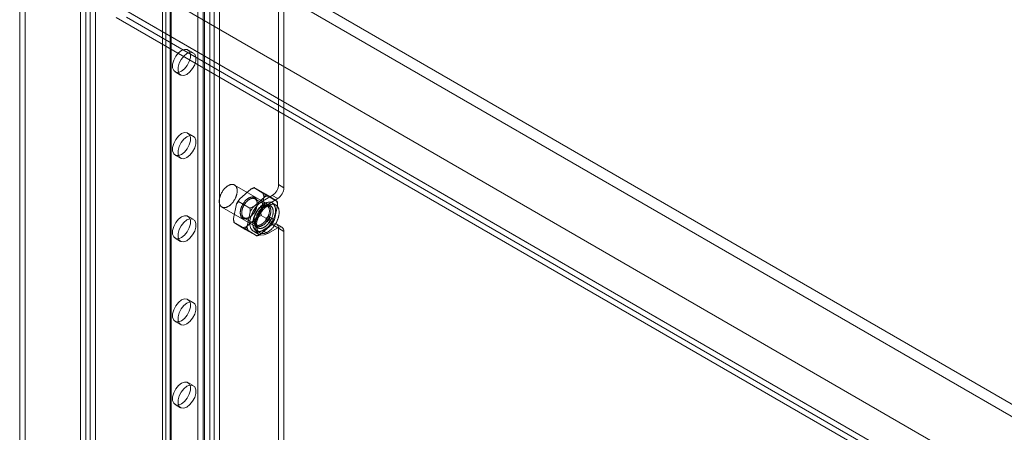
# Model space of a CAD drawing. Units: millimetres. Extents: x 63 to 4504, y 62 to 3032.
# Drawn here: x 3510 to 3704, y 1683 to 1764 of the extents above; entities that cross this region are included whole.
import ezdxf

# ---------------------------------------------------------------- set-up
doc = ezdxf.new("R2010")
doc.units = ezdxf.units.MM
doc.header["$LTSCALE"] = 2

msp = doc.modelspace()

# ---------------------------------------------------------------- linework, layer by layer
at = {"color": 7, "linetype": 'Continuous', "lineweight": 18}
for p, q in [((3511.372, 1932.7055), (3511.372, 1122.8125)), ((3510.3114, 1932.0932), (3510.3114, 1122.2002)), ((3522.2615, 1115.3016), (3522.2615, 1925.1946)), ((3523.3221, 1115.9139), (3523.3221, 1925.8069)), ((3524.1707, 1925.3747), (3524.1707, 1116.3461)), ((3525.2313, 1924.7624), (3525.2313, 1115.7338)), ((3539.0199, 1161.9873), (3539.0199, 1921.3703)), ((3538.4048, 1920.513), (3538.4048, 1161.1301)), ((3539.0199, 1160.2729), (3539.0199, 1919.6558)), ((3539.9048, 1920.513), (3539.9048, 1161.1301)), ((3540.0806, 1161.375), (3540.0806, 1920.758)), ((3540.0806, 1160.8852), (3540.0806, 1920.2681)), ((3546.6567, 1155.8643), (3546.6567, 1915.2472)), ((3547.7173, 1156.4766), (3547.7173, 1915.8595)), ((3548.5658, 1156.4766), (3548.5658, 1915.8595)), ((3549.6265, 1155.8643), (3549.6265, 1915.2472)), ((3545.3131, 1231.7601), (3545.3131, 1858.8635)), ((3546.3738, 1231.1478), (3546.3738, 1858.2512)), ((3561.2231, 1731.4834), (3561.2231, 1857.0266)), ((3562.2837, 1730.8711), (3562.2837, 1856.4143)), ((3550.5074, 1777.7834), (4073.625, 1475.7941)), ((3549.4467, 1775.9463), (4072.5643, 1473.957)), ((3536.3653, 1769.6194), (4059.4829, 1467.63)), ((3537.4259, 1769.0069), (4060.5435, 1467.0175)), ((3530.3842, 1766.1289), (4093.7483, 1440.9058)), ((3529.2942, 1764.3087), (4092.7169, 1439.0517)), ((3531.3448, 1764.3522), (4064.5033, 1456.5663)), ((3532.4055, 1764.9645), (4065.564, 1457.1786)), ((3544.4417, 1757.3283), (3543.3811, 1757.9406)), ((3540.8813, 1753.6104), (3541.9419, 1752.9981)), ((3544.4417, 1740.9975), (3543.3811, 1741.6098)), ((3540.8813, 1737.2796), (3541.9419, 1736.6673)), ((3559.6445, 1727.3207), (3552.5735, 1731.4027)), ((3562.2837, 1730.8711), (3561.2231, 1731.4834)), ((3555.7706, 1730.5972), (3553.5784, 1728.6966)), ((3558.7135, 1729.5742), (3556.4507, 1730.8805)), ((3558.1466, 1729.8294), (3556.5743, 1730.7965)), ((3558.0411, 1728.2176), (3559.9856, 1729.3401)), ((3560.9572, 1728.1942), (3558.6944, 1729.5004)), ((3560.8336, 1728.2782), (3559.2613, 1729.2453)), ((3559.9856, 1729.3401), (3561.0463, 1728.7278)), ((3552.978, 1727.6787), (3552.3582, 1724.811)), ((3555.5852, 1726.8622), (3553.3225, 1728.1684)), ((3558.4576, 1729.0461), (3556.2654, 1727.1455)), ((3558.9746, 1727.3033), (3556.5704, 1728.6912)), ((3557.0158, 1727.7068), (3557.0158, 1727.8701)), ((3557.7301, 1726.143), (3558.35, 1729.0107)), ((3558.0408, 1727.2784), (3557.8994, 1727.1967)), ((3558.0411, 1728.2176), (3559.1017, 1727.6052)), ((3559.1017, 1727.6052), (3561.0463, 1728.7278)), ((3560.6766, 1727.4754), (3559.9695, 1727.8836)), ((3560.4171, 1724.5918), (3561.037, 1727.4595)), ((3550.0737, 1727.0725), (3557.1447, 1722.9904)), ((3555.665, 1726.1275), (3555.0452, 1723.2598)), ((3560.0726, 1724.1021), (3557.8099, 1725.4083)), ((3544.4417, 1724.6667), (3543.3811, 1725.279)), ((3554.7007, 1722.7701), (3552.438, 1724.0763)), ((3552.5615, 1723.9923), (3554.1339, 1723.0252)), ((3554.4206, 1724.9672), (3556.8247, 1723.5793)), ((3554.9375, 1723.2244), (3557.1298, 1725.125)), ((3555.3543, 1724.9921), (3555.4957, 1725.0738)), ((3556.3794, 1724.5637), (3556.3794, 1724.4004)), ((3557.6245, 1721.6733), (3559.8168, 1723.5739)), ((3559.9856, 1723.6243), (3558.0411, 1722.5018)), ((3558.8518, 1724.3143), (3559.5589, 1723.9061)), ((3560.0588, 1724.7722), (3559.3517, 1725.1804)), ((3561.0463, 1723.012), (3559.9856, 1723.6243)), ((3561.9212, 1723.0987), (3560.8605, 1723.711)), ((3556.9444, 1721.39), (3554.6817, 1722.6963)), ((3555.2485, 1722.4411), (3556.8209, 1721.474)), ((3556.2912, 1722.3285), (3557.3519, 1721.7162)), ((3556.8198, 1722.4275), (3557.5269, 1722.0193)), ((3558.0411, 1722.5018), (3559.1017, 1721.8895)), ((3561.0463, 1723.012), (3559.1017, 1721.8895)), ((3561.2231, 1364.0401), (3561.2231, 1722.9097)), ((3561.2231, 1722.9097), (3562.2837, 1722.2974)), ((3562.2837, 1363.4277), (3562.2837, 1722.2974)), ((3540.8813, 1720.9488), (3541.9419, 1720.3364)), ((3544.4417, 1708.3359), (3543.3811, 1708.9482)), ((3540.8813, 1704.6179), (3541.9419, 1704.0056)), ((3544.4417, 1692.0051), (3543.3811, 1692.6174)), ((3540.8813, 1688.2871), (3541.9419, 1687.6748))]:
    msp.add_line(p, q, dxfattribs=at)
at = {"color": 7, "linetype": 'Continuous', "lineweight": 18, "flags": 128}
for points in [[(3542.1312, 1753.7342), (3541.5266, 1753.5082), (3540.9949, 1753.5558), (3540.6002, 1753.871), (3540.3903, 1754.416), (3540.3903, 1755.125), (3540.6002, 1755.9124), (3540.9949, 1756.6833), (3541.5266, 1757.3447), (3542.1312, 1757.8169), (3542.7358, 1758.0428), (3543.2675, 1757.9952), (3543.6621, 1757.68), (3543.8721, 1757.135), (3543.8721, 1756.426), (3543.6621, 1755.6386), (3543.2675, 1754.8677), (3542.7358, 1754.2063), (3542.1312, 1753.7342)], [(3543.1918, 1753.1219), (3542.5872, 1752.8959), (3542.0555, 1752.9435), (3541.6609, 1753.2587), (3541.4509, 1753.8037), (3541.4509, 1754.5127), (3541.6609, 1755.3001), (3542.0555, 1756.071), (3542.5872, 1756.7324), (3543.1918, 1757.2046), (3543.7964, 1757.4305), (3544.3281, 1757.3829), (3544.7228, 1757.0677), (3544.9327, 1756.5227), (3544.9327, 1755.8137), (3544.7228, 1755.0263), (3544.3281, 1754.2554), (3543.7964, 1753.594), (3543.1918, 1753.1219)], [(3542.1312, 1737.4033), (3541.5266, 1737.1774), (3540.9949, 1737.225), (3540.6002, 1737.5402), (3540.3903, 1738.0852), (3540.3903, 1738.7942), (3540.6002, 1739.5816), (3540.9949, 1740.3525), (3541.5266, 1741.0139), (3542.1312, 1741.486), (3542.7358, 1741.712), (3543.2675, 1741.6644), (3543.6621, 1741.3492), (3543.8721, 1740.8042), (3543.8721, 1740.0952), (3543.6621, 1739.3078), (3543.2675, 1738.5369), (3542.7358, 1737.8755), (3542.1312, 1737.4033)], [(3543.1918, 1736.791), (3542.5872, 1736.5651), (3542.0555, 1736.6126), (3541.6609, 1736.9279), (3541.4509, 1737.4729), (3541.4509, 1738.1819), (3541.6609, 1738.9693), (3542.0555, 1739.7402), (3542.5872, 1740.4016), (3543.1918, 1740.8737), (3543.7964, 1741.0997), (3544.3281, 1741.0521), (3544.7228, 1740.7369), (3544.9327, 1740.1919), (3544.9327, 1739.4829), (3544.7228, 1738.6955), (3544.3281, 1737.9246), (3543.7964, 1737.2632), (3543.1918, 1736.791)], [(3552.9986, 1729.5523), (3552.973, 1729.4554), (3552.9443, 1729.3582), (3552.9127, 1729.2607), (3552.8781, 1729.1631), (3552.8407, 1729.0657), (3552.8006, 1728.9687), (3552.7577, 1728.8721), (3552.7123, 1728.7761), (3552.6642, 1728.681), (3552.6138, 1728.587), (3552.561, 1728.4941), (3552.5059, 1728.4026), (3552.4487, 1728.3126), (3552.3894, 1728.2243), (3552.3281, 1728.1378), (3552.2651, 1728.0534), (3552.2003, 1727.9711), (3552.1339, 1727.8911), (3552.066, 1727.8136), (3551.9968, 1727.7387), (3551.9263, 1727.6665), (3551.8548, 1727.5972), (3551.7822, 1727.5309), (3551.7089, 1727.4678), (3551.6348, 1727.4078), (3551.5601, 1727.3512), (3551.4851, 1727.298), (3551.4097, 1727.2484), (3551.3342, 1727.2024), (3551.2586, 1727.1601), (3551.1832, 1727.1217), (3551.108, 1727.0871), (3551.0333, 1727.0564), (3550.959, 1727.0297), (3550.8854, 1727.007), (3550.8127, 1726.9884), (3550.7408, 1726.9739), (3550.67, 1726.9636), (3550.6004, 1726.9574), (3550.5322, 1726.9554), (3550.4654, 1726.9575), (3550.4001, 1726.9638), (3550.3365, 1726.9743), (3550.2748, 1726.9889), (3550.2149, 1727.0076), (3550.1571, 1727.0304), (3550.1014, 1727.0572), (3550.0479, 1727.0879), (3549.9968, 1727.1227), (3549.9481, 1727.1612), (3549.9019, 1727.2036), (3549.8583, 1727.2497), (3549.8174, 1727.2994), (3549.7792, 1727.3527), (3549.7439, 1727.4094), (3549.7114, 1727.4694), (3549.6819, 1727.5327), (3549.6554, 1727.5991), (3549.6319, 1727.6685), (3549.6115, 1727.7407), (3549.5943, 1727.8157), (3549.5802, 1727.8933), (3549.5693, 1727.9733), (3549.5616, 1728.0556), (3549.5571, 1728.1401), (3549.5558, 1728.2266), (3549.5578, 1728.315), (3549.563, 1728.405), (3549.5714, 1728.4966), (3549.583, 1728.5895), (3549.5978, 1728.6836), (3549.6157, 1728.7787), (3549.6368, 1728.8747), (3549.6609, 1728.9713), (3549.6881, 1729.0684), (3549.7183, 1729.1658), (3549.7514, 1729.2633), (3549.7873, 1729.3608), (3549.8261, 1729.4581), (3549.8676, 1729.5549), (3549.9118, 1729.6512), (3549.9586, 1729.7467), (3550.0078, 1729.8413), (3550.0594, 1729.9348), (3550.1134, 1730.027), (3550.1696, 1730.1178), (3550.2278, 1730.207), (3550.2881, 1730.2944), (3550.3503, 1730.3799), (3550.4142, 1730.4632), (3550.4798, 1730.5444), (3550.547, 1730.6231), (3550.6156, 1730.6994), (3550.6854, 1730.7729), (3550.7564, 1730.8437), (3550.8285, 1730.9115), (3550.9015, 1730.9762), (3550.9752, 1731.0378), (3551.0496, 1731.0961), (3551.1245, 1731.151), (3551.1997, 1731.2024), (3551.2752, 1731.2502), (3551.3507, 1731.2944), (3551.4262, 1731.3348), (3551.5015, 1731.3713), (3551.5765, 1731.404), (3551.651, 1731.4327), (3551.725, 1731.4574), (3551.7982, 1731.478), (3551.8705, 1731.4945), (3551.9418, 1731.507), (3552.012, 1731.5152), (3552.081, 1731.5193), (3552.1485, 1731.5193), (3552.2146, 1731.5151), (3552.279, 1731.5067), (3552.3417, 1731.4941), (3552.4025, 1731.4775), (3552.4614, 1731.4567), (3552.5181, 1731.432), (3552.5727, 1731.4031), (3552.625, 1731.3704), (3552.675, 1731.3337), (3552.7224, 1731.2932), (3552.7673, 1731.249), (3552.8096, 1731.2011), (3552.8491, 1731.1496), (3552.8859, 1731.0946), (3552.9198, 1731.0362), (3552.9508, 1730.9745), (3552.9788, 1730.9097), (3553.0039, 1730.8418), (3553.0258, 1730.771), (3553.0446, 1730.6973), (3553.0603, 1730.621), (3553.0728, 1730.5422), (3553.0821, 1730.461), (3553.0882, 1730.3776), (3553.0911, 1730.292), (3553.0907, 1730.2046), (3553.0871, 1730.1154), (3553.0803, 1730.0246), (3553.0703, 1729.9323), (3553.0571, 1729.8388), (3553.0408, 1729.7442), (3553.0212, 1729.6486), (3552.9986, 1729.5523)], [(3556.5101, 1726.1998), (3556.5581, 1726.2835), (3556.6041, 1726.3682), (3556.648, 1726.4539), (3556.6897, 1726.5403), (3556.7292, 1726.6274), (3556.7663, 1726.7149), (3556.8011, 1726.8028), (3556.8334, 1726.8909), (3556.8632, 1726.979), (3556.8905, 1727.0669), (3556.9152, 1727.1546), (3556.9373, 1727.2419), (3556.9566, 1727.3287), (3556.9733, 1727.4147), (3556.9873, 1727.4999), (3556.9985, 1727.5841), (3557.0069, 1727.6672), (3557.0125, 1727.7489), (3557.0154, 1727.8293), (3557.0154, 1727.9081), (3557.0127, 1727.9853), (3557.0071, 1728.0606), (3556.9988, 1728.134), (3556.9877, 1728.2053), (3556.9738, 1728.2745), (3556.9572, 1728.3413), (3556.9379, 1728.4057), (3556.9159, 1728.4676), (3556.8913, 1728.5269), (3556.8641, 1728.5835), (3556.8343, 1728.6372), (3556.8021, 1728.6881), (3556.7674, 1728.7359), (3556.7303, 1728.7806), (3556.691, 1728.8222), (3556.6493, 1728.8606), (3556.6055, 1728.8957), (3556.5595, 1728.9275), (3556.5116, 1728.9558), (3556.4617, 1728.9807), (3556.4099, 1729.0021), (3556.3563, 1729.02), (3556.301, 1729.0343), (3556.2442, 1729.045), (3556.1858, 1729.0522), (3556.126, 1729.0557), (3556.065, 1729.0556), (3556.0027, 1729.0519), (3555.9394, 1729.0446), (3555.875, 1729.0337), (3555.8098, 1729.0192), (3555.7438, 1729.0012), (3555.6772, 1728.9796), (3555.61, 1728.9546), (3555.5424, 1728.926), (3555.4744, 1728.8941), (3555.4063, 1728.8589), (3555.338, 1728.8204), (3555.2698, 1728.7786), (3555.2018, 1728.7337), (3555.134, 1728.6857), (3555.0665, 1728.6348), (3554.9996, 1728.5809), (3554.9332, 1728.5242), (3554.8676, 1728.4648), (3554.8028, 1728.4028), (3554.7389, 1728.3382), (3554.676, 1728.2713), (3554.6143, 1728.202), (3554.5538, 1728.1306), (3554.4947, 1728.0571), (3554.4371, 1727.9817), (3554.3809, 1727.9045), (3554.3265, 1727.8256), (3554.2737, 1727.7451), (3554.2228, 1727.6633), (3554.1738, 1727.5802), (3554.1267, 1727.4959), (3554.0818, 1727.4107), (3554.039, 1727.3246), (3553.9984, 1727.2379), (3553.9601, 1727.1506), (3553.9241, 1727.0628), (3553.8906, 1726.9748), (3553.8595, 1726.8868), (3553.8309, 1726.7987), (3553.8049, 1726.7108), (3553.7816, 1726.6233), (3553.7608, 1726.5363), (3553.7428, 1726.4499), (3553.7275, 1726.3642), (3553.7149, 1726.2795), (3553.7051, 1726.1959), (3553.698, 1726.1135), (3553.6938, 1726.0324), (3553.6924, 1725.9528), (3553.6937, 1725.8748), (3553.6979, 1725.7985), (3553.7048, 1725.7241), (3553.7146, 1725.6518), (3553.7271, 1725.5815), (3553.7423, 1725.5135), (3553.7603, 1725.4479), (3553.7809, 1725.3847), (3553.8042, 1725.3241), (3553.8301, 1725.2661), (3553.8586, 1725.211), (3553.8896, 1725.1587), (3553.9231, 1725.1093), (3553.959, 1725.063), (3553.9972, 1725.0198), (3554.0377, 1724.9798), (3554.0805, 1724.9431), (3554.1254, 1724.9097), (3554.1723, 1724.8796), (3554.2213, 1724.853), (3554.2721, 1724.8298), (3554.3248, 1724.8102), (3554.3793, 1724.7941), (3554.4353, 1724.7816), (3554.493, 1724.7726), (3554.552, 1724.7673), (3554.6125, 1724.7655), (3554.6741, 1724.7674), (3554.737, 1724.7729), (3554.8008, 1724.7821), (3554.8656, 1724.7948), (3554.9312, 1724.811), (3554.9976, 1724.8308), (3555.0645, 1724.8542), (3555.1319, 1724.8809), (3555.1997, 1724.9112), (3555.2678, 1724.9447), (3555.336, 1724.9816), (3555.4042, 1725.0218), (3555.4723, 1725.0651), (3555.5403, 1725.1116), (3555.6079, 1725.161), (3555.6751, 1725.2135), (3555.7418, 1725.2688), (3555.8078, 1725.3268), (3555.8731, 1725.3876), (3555.9374, 1725.4509), (3556.0008, 1725.5166), (3556.0631, 1725.5848), (3556.1242, 1725.6551), (3556.184, 1725.7276), (3556.2424, 1725.802), (3556.2993, 1725.8784), (3556.3546, 1725.9564), (3556.4083, 1726.0361), (3556.4601, 1726.1173), (3556.5101, 1726.1998)], [(3556.5531, 1726.1787), (3556.5052, 1726.0996), (3556.4553, 1726.0219), (3556.4037, 1725.9457), (3556.3504, 1725.8711), (3556.2955, 1725.7983), (3556.2392, 1725.7274), (3556.1815, 1725.6585), (3556.1225, 1725.5918), (3556.0623, 1725.5274), (3556.0011, 1725.4654), (3555.9389, 1725.406), (3555.876, 1725.3491), (3555.8123, 1725.295), (3555.748, 1725.2438), (3555.6833, 1725.1955), (3555.6182, 1725.1502), (3555.5529, 1725.108), (3555.4875, 1725.069), (3555.4221, 1725.0333), (3555.3568, 1725.0009), (3555.2918, 1724.9719), (3555.2272, 1724.9463), (3555.1631, 1724.9242), (3555.0995, 1724.9056), (3555.0368, 1724.8906), (3554.9748, 1724.8792), (3554.9139, 1724.8714), (3554.854, 1724.8672), (3554.7953, 1724.8667), (3554.7379, 1724.8698), (3554.6819, 1724.8765), (3554.6274, 1724.8868), (3554.5745, 1724.9008), (3554.5233, 1724.9183), (3554.4739, 1724.9393), (3554.4264, 1724.9639), (3554.3809, 1724.9919), (3554.3374, 1725.0233), (3554.2961, 1725.058), (3554.2571, 1725.096), (3554.2203, 1725.1372), (3554.1858, 1725.1816), (3554.1538, 1725.229), (3554.1243, 1725.2794), (3554.0973, 1725.3326), (3554.0729, 1725.3887), (3554.0512, 1725.4473), (3554.0321, 1725.5086), (3554.0157, 1725.5723), (3554.0021, 1725.6383), (3553.9912, 1725.7065), (3553.9832, 1725.7768), (3553.9779, 1725.8491), (3553.9754, 1725.9231), (3553.9758, 1725.9989), (3553.9789, 1726.0762), (3553.9849, 1726.1548), (3553.9936, 1726.2348), (3554.0052, 1726.3158), (3554.0195, 1726.3978), (3554.0365, 1726.4805), (3554.0563, 1726.564), (3554.0787, 1726.6479), (3554.1037, 1726.7321), (3554.1313, 1726.8165), (3554.1614, 1726.901), (3554.194, 1726.9853), (3554.2291, 1727.0693), (3554.2664, 1727.1529), (3554.306, 1727.2359), (3554.3479, 1727.3181), (3554.3918, 1727.3995), (3554.4378, 1727.4797), (3554.4858, 1727.5588), (3554.5356, 1727.6365), (3554.5873, 1727.7127), (3554.6405, 1727.7873), (3554.6954, 1727.8601), (3554.7518, 1727.931), (3554.8095, 1727.9999), (3554.8685, 1728.0666), (3554.9287, 1728.131), (3554.9899, 1728.193), (3555.052, 1728.2524), (3555.115, 1728.3093), (3555.1787, 1728.3633), (3555.243, 1728.4146), (3555.3077, 1728.4629), (3555.3728, 1728.5082), (3555.4381, 1728.5504), (3555.5035, 1728.5894), (3555.5689, 1728.6251), (3555.6341, 1728.6575), (3555.6992, 1728.6865), (3555.7638, 1728.7121), (3555.8279, 1728.7342), (3555.8914, 1728.7527), (3555.9542, 1728.7678), (3556.0161, 1728.7792), (3556.0771, 1728.787), (3556.137, 1728.7911), (3556.1957, 1728.7917), (3556.2531, 1728.7886), (3556.3091, 1728.7819), (3556.3636, 1728.7715), (3556.4165, 1728.7576), (3556.4677, 1728.7401), (3556.5171, 1728.7191), (3556.5646, 1728.6945), (3556.6101, 1728.6665), (3556.6535, 1728.6351), (3556.6948, 1728.6004), (3556.7339, 1728.5624), (3556.7707, 1728.5212), (3556.8051, 1728.4768), (3556.8371, 1728.4294), (3556.8667, 1728.379), (3556.8936, 1728.3258), (3556.918, 1728.2697), (3556.9398, 1728.211), (3556.9589, 1728.1498), (3556.9752, 1728.0861), (3556.9889, 1728.0201), (3556.9997, 1727.9519), (3557.0078, 1727.8816), (3557.0131, 1727.8093), (3557.0156, 1727.7353), (3557.0152, 1727.6595), (3557.0121, 1727.5822), (3557.0061, 1727.5036), (3556.9973, 1727.4236), (3556.9858, 1727.3426), (3556.9715, 1727.2606), (3556.9544, 1727.1779), (3556.9347, 1727.0944), (3556.9123, 1727.0105), (3556.8873, 1726.9263), (3556.8597, 1726.8418), (3556.8295, 1726.7574), (3556.7969, 1726.6731), (3556.7619, 1726.5891), (3556.7246, 1726.5055), (3556.6849, 1726.4225), (3556.6431, 1726.3403), (3556.5991, 1726.2589), (3556.5531, 1726.1787)], [(3558.0411, 1722.5018), (3557.3438, 1722.215), (3556.7031, 1722.183), (3556.1707, 1722.4084), (3555.7898, 1722.8728), (3555.5914, 1723.5388), (3555.5914, 1724.3522), (3555.7898, 1725.2473), (3556.1707, 1726.1514), (3556.7031, 1726.9915), (3557.3438, 1727.6993), (3558.0411, 1728.2176)], [(3560.5052, 1725.5521), (3560.4768, 1725.444), (3560.4454, 1725.3356), (3560.411, 1725.2268), (3560.3737, 1725.118), (3560.3337, 1725.0092), (3560.2908, 1724.9006), (3560.2452, 1724.7924), (3560.197, 1724.6847), (3560.1462, 1724.5777), (3560.0928, 1724.4716), (3560.0371, 1724.3663), (3559.979, 1724.2623), (3559.9186, 1724.1595), (3559.856, 1724.0581), (3559.7914, 1723.9583), (3559.7247, 1723.8602), (3559.6561, 1723.764), (3559.5858, 1723.6698), (3559.5137, 1723.5777), (3559.44, 1723.4878), (3559.3648, 1723.4004), (3559.2883, 1723.3154), (3559.2104, 1723.2331), (3559.1314, 1723.1536), (3559.0513, 1723.0769), (3558.9703, 1723.0032), (3558.8885, 1722.9326), (3558.806, 1722.8652), (3558.7228, 1722.801), (3558.6392, 1722.7402), (3558.5553, 1722.6829), (3558.4711, 1722.6291), (3558.3868, 1722.579), (3558.3025, 1722.5325), (3558.2184, 1722.4898), (3558.1345, 1722.4509), (3558.0509, 1722.4159), (3557.9679, 1722.3848), (3557.8855, 1722.3576), (3557.8038, 1722.3345), (3557.7229, 1722.3154), (3557.6431, 1722.3004), (3557.5643, 1722.2895), (3557.4866, 1722.2827), (3557.4103, 1722.28), (3557.3354, 1722.2814), (3557.262, 1722.287), (3557.1903, 1722.2966), (3557.1202, 1722.3104), (3557.052, 1722.3282), (3556.9857, 1722.35), (3556.9214, 1722.3759), (3556.8593, 1722.4058), (3556.7993, 1722.4396), (3556.7416, 1722.4773), (3556.6863, 1722.5189), (3556.6335, 1722.5642), (3556.5831, 1722.6132), (3556.5354, 1722.6659), (3556.4903, 1722.7221), (3556.4479, 1722.7818), (3556.4084, 1722.8449), (3556.3716, 1722.9114), (3556.3378, 1722.981), (3556.3069, 1723.0538), (3556.2791, 1723.1295), (3556.2542, 1723.2082), (3556.2324, 1723.2897), (3556.2137, 1723.3738), (3556.1982, 1723.4605), (3556.1857, 1723.5496), (3556.1765, 1723.641), (3556.1704, 1723.7346), (3556.1675, 1723.8302), (3556.1678, 1723.9278), (3556.1713, 1724.027), (3556.178, 1724.1279), (3556.1878, 1724.2303), (3556.2008, 1724.334), (3556.217, 1724.4389), (3556.2362, 1724.5448), (3556.2586, 1724.6515), (3556.284, 1724.759), (3556.3125, 1724.8671), (3556.3439, 1724.9756), (3556.3783, 1725.0843), (3556.4155, 1725.1931), (3556.4556, 1725.3019), (3556.4985, 1725.4105), (3556.544, 1725.5187), (3556.5923, 1725.6264), (3556.6431, 1725.7334), (3556.6964, 1725.8396), (3556.7522, 1725.9448), (3556.8103, 1726.0488), (3556.8707, 1726.1516), (3556.9332, 1726.253), (3556.9979, 1726.3528), (3557.0645, 1726.4509), (3557.1331, 1726.5471), (3557.2035, 1726.6413), (3557.2755, 1726.7334), (3557.3492, 1726.8233), (3557.4244, 1726.9107), (3557.501, 1726.9957), (3557.5788, 1727.078), (3557.6578, 1727.1575), (3557.7379, 1727.2342), (3557.8189, 1727.3079), (3557.9007, 1727.3785), (3557.9833, 1727.446), (3558.0664, 1727.5101), (3558.15, 1727.5709), (3558.234, 1727.6282), (3558.3182, 1727.682), (3558.4025, 1727.7322), (3558.4867, 1727.7786), (3558.5709, 1727.8214), (3558.6548, 1727.8602), (3558.7383, 1727.8953), (3558.8213, 1727.9264), (3558.9038, 1727.9535), (3558.9855, 1727.9766), (3559.0663, 1727.9957), (3559.1462, 1728.0107), (3559.225, 1728.0216), (3559.3026, 1728.0284), (3559.3789, 1728.0311), (3559.4538, 1728.0297), (3559.5272, 1728.0242), (3559.599, 1728.0145), (3559.669, 1728.0008), (3559.7372, 1727.9829), (3559.8035, 1727.9611), (3559.8678, 1727.9352), (3559.93, 1727.9053), (3559.9899, 1727.8715), (3560.0476, 1727.8338), (3560.1029, 1727.7923), (3560.1558, 1727.747), (3560.2061, 1727.6979), (3560.2539, 1727.6453), (3560.299, 1727.589), (3560.3413, 1727.5293), (3560.3809, 1727.4662), (3560.4176, 1727.3998), (3560.4514, 1727.3301), (3560.4823, 1727.2574), (3560.5102, 1727.1816), (3560.535, 1727.1029), (3560.5568, 1727.0214), (3560.5755, 1726.9373), (3560.5911, 1726.8506), (3560.6035, 1726.7615), (3560.6128, 1726.6701), (3560.6189, 1726.5765), (3560.6217, 1726.4809), (3560.6214, 1726.3834), (3560.618, 1726.2841), (3560.6113, 1726.1832), (3560.6014, 1726.0808), (3560.5884, 1725.9771), (3560.5723, 1725.8723), (3560.553, 1725.7664), (3560.5307, 1725.6596), (3560.5052, 1725.5521)], [(3559.1971, 1724.6486), (3559.1471, 1724.5661), (3559.0953, 1724.485), (3559.0416, 1724.4053), (3558.9863, 1724.3272), (3558.9294, 1724.2509), (3558.871, 1724.1764), (3558.8112, 1724.1039), (3558.7501, 1724.0336), (3558.6878, 1723.9655), (3558.6244, 1723.8997), (3558.5601, 1723.8364), (3558.4948, 1723.7757), (3558.4288, 1723.7176), (3558.3621, 1723.6623), (3558.2949, 1723.6099), (3558.2273, 1723.5604), (3558.1594, 1723.5139), (3558.0912, 1723.4706), (3558.023, 1723.4305), (3557.9548, 1723.3936), (3557.8867, 1723.36), (3557.8189, 1723.3298), (3557.7515, 1723.303), (3557.6846, 1723.2797), (3557.6182, 1723.2599), (3557.5526, 1723.2436), (3557.4878, 1723.2309), (3557.424, 1723.2218), (3557.3611, 1723.2163), (3557.2995, 1723.2144), (3557.239, 1723.2161), (3557.18, 1723.2214), (3557.1223, 1723.2304), (3557.0663, 1723.2429), (3557.0118, 1723.259), (3556.9592, 1723.2787), (3556.9083, 1723.3018), (3556.8593, 1723.3284), (3556.8124, 1723.3585), (3556.7675, 1723.3919), (3556.7247, 1723.4287), (3556.6842, 1723.4687), (3556.646, 1723.5118), (3556.6101, 1723.5582), (3556.5766, 1723.6075), (3556.5456, 1723.6598), (3556.5171, 1723.7149), (3556.4912, 1723.7729), (3556.4679, 1723.8335), (3556.4473, 1723.8967), (3556.4293, 1723.9623), (3556.4141, 1724.0303), (3556.4016, 1724.1006), (3556.3918, 1724.173), (3556.3849, 1724.2473), (3556.3807, 1724.3236), (3556.3794, 1724.4016), (3556.3808, 1724.4812), (3556.3851, 1724.5623), (3556.3921, 1724.6447), (3556.4019, 1724.7284), (3556.4145, 1724.8131), (3556.4298, 1724.8987), (3556.4478, 1724.9851), (3556.4686, 1725.0721), (3556.492, 1725.1597), (3556.5179, 1725.2475), (3556.5465, 1725.3356), (3556.5776, 1725.4237), (3556.6111, 1725.5116), (3556.6471, 1725.5994), (3556.6854, 1725.6867), (3556.726, 1725.7735), (3556.7688, 1725.8595), (3556.8138, 1725.9448), (3556.8608, 1726.029), (3556.9098, 1726.1121), (3556.9607, 1726.194), (3557.0135, 1726.2744), (3557.0679, 1726.3533), (3557.1241, 1726.4305), (3557.1817, 1726.5059), (3557.2408, 1726.5794), (3557.3013, 1726.6508), (3557.363, 1726.7201), (3557.4259, 1726.787), (3557.4898, 1726.8516), (3557.5546, 1726.9136), (3557.6202, 1726.973), (3557.6866, 1727.0297), (3557.7535, 1727.0836), (3557.821, 1727.1346), (3557.8888, 1727.1825), (3557.9568, 1727.2274), (3558.025, 1727.2692), (3558.0933, 1727.3077), (3558.1614, 1727.343), (3558.2294, 1727.3749), (3558.297, 1727.4034), (3558.3642, 1727.4284), (3558.4308, 1727.45), (3558.4968, 1727.468), (3558.562, 1727.4825), (3558.6264, 1727.4934), (3558.6897, 1727.5008), (3558.752, 1727.5045), (3558.8131, 1727.5045), (3558.8728, 1727.501), (3558.9312, 1727.4939), (3558.988, 1727.4831), (3559.0433, 1727.4688), (3559.0969, 1727.4509), (3559.1487, 1727.4295), (3559.1986, 1727.4046), (3559.2466, 1727.3763), (3559.2925, 1727.3445), (3559.3363, 1727.3094), (3559.378, 1727.2711), (3559.4174, 1727.2295), (3559.4544, 1727.1847), (3559.4891, 1727.1369), (3559.5214, 1727.0861), (3559.5511, 1727.0323), (3559.5783, 1726.9758), (3559.6029, 1726.9165), (3559.6249, 1726.8546), (3559.6442, 1726.7901), (3559.6608, 1726.7233), (3559.6747, 1726.6541), (3559.6858, 1726.5828), (3559.6941, 1726.5094), (3559.6997, 1726.4341), (3559.7024, 1726.357), (3559.7024, 1726.2781), (3559.6996, 1726.1978), (3559.6939, 1726.116), (3559.6855, 1726.0329), (3559.6743, 1725.9487), (3559.6603, 1725.8635), (3559.6436, 1725.7775), (3559.6243, 1725.6908), (3559.6022, 1725.6035), (3559.5775, 1725.5158), (3559.5502, 1725.4278), (3559.5204, 1725.3397), (3559.4881, 1725.2516), (3559.4533, 1725.1638), (3559.4162, 1725.0762), (3559.3767, 1724.9892), (3559.335, 1724.9027), (3559.2911, 1724.8171), (3559.2451, 1724.7323), (3559.1971, 1724.6486)], [(3558.9573, 1724.7908), (3559.0033, 1724.871), (3559.0473, 1724.9524), (3559.0891, 1725.0346), (3559.1287, 1725.1176), (3559.1661, 1725.2012), (3559.2011, 1725.2852), (3559.2337, 1725.3695), (3559.2638, 1725.454), (3559.2914, 1725.5384), (3559.3165, 1725.6226), (3559.3389, 1725.7065), (3559.3586, 1725.79), (3559.3756, 1725.8727), (3559.3899, 1725.9547), (3559.4015, 1726.0357), (3559.4103, 1726.1157), (3559.4162, 1726.1943), (3559.4194, 1726.2716), (3559.4197, 1726.3474), (3559.4173, 1726.4214), (3559.412, 1726.4937), (3559.4039, 1726.564), (3559.393, 1726.6322), (3559.3794, 1726.6982), (3559.363, 1726.7619), (3559.3439, 1726.8232), (3559.3222, 1726.8818), (3559.2978, 1726.9379), (3559.2708, 1726.9911), (3559.2413, 1727.0415), (3559.2093, 1727.0889), (3559.1749, 1727.1333), (3559.1381, 1727.1745), (3559.099, 1727.2125), (3559.0577, 1727.2473), (3559.0142, 1727.2786), (3558.9687, 1727.3066), (3558.9212, 1727.3312), (3558.8718, 1727.3522), (3558.8207, 1727.3697), (3558.7678, 1727.3837), (3558.7133, 1727.394), (3558.6573, 1727.4007), (3558.5999, 1727.4038), (3558.5412, 1727.4033), (3558.4813, 1727.3991), (3558.4203, 1727.3913), (3558.3584, 1727.3799), (3558.2956, 1727.3649), (3558.2321, 1727.3463), (3558.1679, 1727.3242), (3558.1033, 1727.2986), (3558.0383, 1727.2696), (3557.973, 1727.2372), (3557.9077, 1727.2015), (3557.8422, 1727.1625), (3557.7769, 1727.1203), (3557.7119, 1727.075), (3557.6471, 1727.0267), (3557.5829, 1726.9755), (3557.5192, 1726.9214), (3557.4562, 1726.8645), (3557.3941, 1726.8051), (3557.3328, 1726.7431), (3557.2727, 1726.6787), (3557.2137, 1726.612), (3557.1559, 1726.5431), (3557.0996, 1726.4722), (3557.0447, 1726.3994), (3556.9914, 1726.3248), (3556.9398, 1726.2486), (3556.89, 1726.1709), (3556.842, 1726.0918), (3556.796, 1726.0116), (3556.752, 1725.9302), (3556.7102, 1725.848), (3556.6706, 1725.765), (3556.6332, 1725.6814), (3556.5982, 1725.5974), (3556.5656, 1725.5131), (3556.5355, 1725.4287), (3556.5079, 1725.3442), (3556.4828, 1725.26), (3556.4604, 1725.1761), (3556.4407, 1725.0926), (3556.4237, 1725.0099), (3556.4093, 1724.9279), (3556.3978, 1724.8469), (3556.389, 1724.7669), (3556.3831, 1724.6883), (3556.3799, 1724.611), (3556.3796, 1724.5352), (3556.382, 1724.4612), (3556.3873, 1724.3889), (3556.3954, 1724.3186), (3556.4063, 1724.2504), (3556.4199, 1724.1844), (3556.4363, 1724.1207), (3556.4554, 1724.0595), (3556.4771, 1724.0008), (3556.5015, 1723.9447), (3556.5285, 1723.8915), (3556.558, 1723.8411), (3556.59, 1723.7937), (3556.6244, 1723.7493), (3556.6612, 1723.7081), (3556.7003, 1723.6701), (3556.7416, 1723.6354), (3556.7851, 1723.604), (3556.8306, 1723.576), (3556.8781, 1723.5514), (3556.9274, 1723.5304), (3556.9786, 1723.5129), (3557.0315, 1723.499), (3557.086, 1723.4886), (3557.142, 1723.4819), (3557.1994, 1723.4788), (3557.2581, 1723.4794), (3557.318, 1723.4835), (3557.379, 1723.4913), (3557.4409, 1723.5028), (3557.5037, 1723.5178), (3557.5672, 1723.5363), (3557.6314, 1723.5584), (3557.696, 1723.584), (3557.761, 1723.613), (3557.8262, 1723.6454), (3557.8916, 1723.6811), (3557.9571, 1723.7201), (3558.0224, 1723.7623), (3558.0874, 1723.8076), (3558.1522, 1723.8559), (3558.2164, 1723.9072), (3558.2801, 1723.9612), (3558.3431, 1724.0181), (3558.4052, 1724.0775), (3558.4665, 1724.1395), (3558.5266, 1724.2039), (3558.5856, 1724.2706), (3558.6434, 1724.3395), (3558.6997, 1724.4104), (3558.7546, 1724.4832), (3558.8079, 1724.5578), (3558.8595, 1724.634), (3558.9093, 1724.7117), (3558.9573, 1724.7908)], [(3560.0697, 1725.4703), (3560.044, 1725.3734), (3560.0154, 1725.2761), (3559.9837, 1725.1786), (3559.9492, 1725.0811), (3559.9118, 1724.9837), (3559.8716, 1724.8866), (3559.8288, 1724.79), (3559.7833, 1724.6941), (3559.7353, 1724.599), (3559.6849, 1724.5049), (3559.632, 1724.4121), (3559.577, 1724.3205), (3559.5197, 1724.2305), (3559.4604, 1724.1422), (3559.3992, 1724.0558), (3559.3361, 1723.9713), (3559.2713, 1723.8891), (3559.2049, 1723.8091), (3559.1371, 1723.7316), (3559.0678, 1723.6567), (3558.9974, 1723.5845), (3558.9258, 1723.5152), (3558.8533, 1723.4489), (3558.7799, 1723.3857), (3558.7059, 1723.3258), (3558.6312, 1723.2692), (3558.5561, 1723.216), (3558.4808, 1723.1664), (3558.4052, 1723.1204), (3558.3297, 1723.0781), (3558.2543, 1723.0396), (3558.1791, 1723.005), (3558.1043, 1722.9743), (3558.0301, 1722.9476), (3557.9565, 1722.925), (3557.8837, 1722.9064), (3557.8119, 1722.8919), (3557.7411, 1722.8816), (3557.6715, 1722.8754), (3557.6032, 1722.8733), (3557.5364, 1722.8755), (3557.4712, 1722.8818), (3557.4076, 1722.8922), (3557.3458, 1722.9068), (3557.286, 1722.9255), (3557.2282, 1722.9483), (3557.1725, 1722.9751), (3557.119, 1723.0059), (3557.0679, 1723.0406), (3557.0192, 1723.0792), (3556.973, 1723.1216), (3556.9294, 1723.1677), (3556.8885, 1723.2174), (3556.8503, 1723.2706), (3556.8149, 1723.3273), (3556.7825, 1723.3874), (3556.753, 1723.4507), (3556.7264, 1723.517), (3556.703, 1723.5864), (3556.6826, 1723.6587), (3556.6653, 1723.7336), (3556.6512, 1723.8112), (3556.6403, 1723.8913), (3556.6326, 1723.9736), (3556.6281, 1724.0581), (3556.6269, 1724.1446), (3556.6288, 1724.233), (3556.634, 1724.323), (3556.6424, 1724.4146), (3556.6541, 1724.5075), (3556.6688, 1724.6016), (3556.6868, 1724.6967), (3556.7078, 1724.7926), (3556.732, 1724.8892), (3556.7592, 1724.9863), (3556.7893, 1725.0837), (3556.8224, 1725.1813), (3556.8584, 1725.2788), (3556.8972, 1725.376), (3556.9387, 1725.4729), (3556.9829, 1725.5692), (3557.0296, 1725.6647), (3557.0789, 1725.7593), (3557.1305, 1725.8528), (3557.1845, 1725.945), (3557.2406, 1726.0358), (3557.2989, 1726.1249), (3557.3592, 1726.2123), (3557.4214, 1726.2978), (3557.4853, 1726.3812), (3557.5509, 1726.4623), (3557.6181, 1726.5411), (3557.6866, 1726.6173), (3557.7565, 1726.6909), (3557.8275, 1726.7616), (3557.8996, 1726.8294), (3557.9725, 1726.8942), (3558.0463, 1726.9558), (3558.1207, 1727.0141), (3558.1955, 1727.069), (3558.2708, 1727.1204), (3558.3462, 1727.1682), (3558.4218, 1727.2123), (3558.4973, 1727.2527), (3558.5726, 1727.2893), (3558.6476, 1727.3219), (3558.7221, 1727.3506), (3558.796, 1727.3753), (3558.8692, 1727.396), (3558.9416, 1727.4125), (3559.0129, 1727.4249), (3559.0831, 1727.4332), (3559.152, 1727.4373), (3559.2196, 1727.4372), (3559.2857, 1727.433), (3559.3501, 1727.4246), (3559.4128, 1727.4121), (3559.4736, 1727.3954), (3559.5324, 1727.3747), (3559.5892, 1727.3499), (3559.6438, 1727.3211), (3559.6961, 1727.2883), (3559.746, 1727.2517), (3559.7935, 1727.2112), (3559.8384, 1727.167), (3559.8807, 1727.119), (3559.9202, 1727.0675), (3559.957, 1727.0126), (3559.9909, 1726.9542), (3560.0219, 1726.8925), (3560.0499, 1726.8277), (3560.0749, 1726.7598), (3560.0969, 1726.6889), (3560.1157, 1726.6153), (3560.1314, 1726.539), (3560.1439, 1726.4602), (3560.1532, 1726.379), (3560.1593, 1726.2955), (3560.1621, 1726.21), (3560.1618, 1726.1226), (3560.1582, 1726.0333), (3560.1514, 1725.9425), (3560.1414, 1725.8503), (3560.1282, 1725.7567), (3560.1118, 1725.6621), (3560.0923, 1725.5666), (3560.0697, 1725.4703)], [(3559.1017, 1721.8895), (3558.4045, 1721.6027), (3557.7637, 1721.5707), (3557.2313, 1721.7961), (3556.8505, 1722.2605), (3556.652, 1722.9265), (3556.652, 1723.7399), (3556.8505, 1724.635), (3557.2313, 1725.5391), (3557.7637, 1726.3791), (3558.4045, 1727.087), (3559.1017, 1727.6052)], [(3561.2123, 1725.1439), (3561.1839, 1725.0358), (3561.1525, 1724.9274), (3561.1181, 1724.8186), (3561.0808, 1724.7098), (3561.0408, 1724.601), (3560.9979, 1724.4924), (3560.9523, 1724.3842), (3560.9041, 1724.2765), (3560.8533, 1724.1695), (3560.7999, 1724.0633), (3560.7442, 1723.9581), (3560.6861, 1723.8541), (3560.6257, 1723.7513), (3560.5631, 1723.6499), (3560.4985, 1723.5501), (3560.4318, 1723.452), (3560.3632, 1723.3558), (3560.2929, 1723.2616), (3560.2208, 1723.1695), (3560.1471, 1723.0796), (3560.0719, 1722.9922), (3559.9954, 1722.9072), (3559.9175, 1722.8249), (3559.8385, 1722.7454), (3559.7585, 1722.6687), (3559.6774, 1722.595), (3559.5956, 1722.5244), (3559.5131, 1722.4569), (3559.4299, 1722.3928), (3559.3463, 1722.332), (3559.2624, 1722.2747), (3559.1782, 1722.2209), (3559.0939, 1722.1707), (3559.0096, 1722.1243), (3558.9255, 1722.0816), (3558.8416, 1722.0427), (3558.758, 1722.0077), (3558.675, 1721.9766), (3558.5926, 1721.9494), (3558.5109, 1721.9263), (3558.4301, 1721.9072), (3558.3502, 1721.8922), (3558.2714, 1721.8813), (3558.1937, 1721.8745), (3558.1174, 1721.8718), (3558.0425, 1721.8732), (3557.9691, 1721.8788), (3557.8974, 1721.8884), (3557.8273, 1721.9022), (3557.7591, 1721.92), (3557.6928, 1721.9418), (3557.6285, 1721.9677), (3557.5664, 1721.9976), (3557.5064, 1722.0314), (3557.4487, 1722.0691), (3557.3934, 1722.1106), (3557.3406, 1722.156), (3557.2902, 1722.205), (3557.2425, 1722.2577), (3557.1974, 1722.3139), (3557.155, 1722.3736), (3557.1155, 1722.4367), (3557.0788, 1722.5032), (3557.0449, 1722.5728), (3557.0141, 1722.6456), (3556.9862, 1722.7213), (3556.9613, 1722.8), (3556.9395, 1722.8815), (3556.9208, 1722.9656), (3556.9053, 1723.0523), (3556.8928, 1723.1414), (3556.8836, 1723.2328), (3556.8775, 1723.3264), (3556.8746, 1723.422), (3556.8749, 1723.5196), (3556.8784, 1723.6188), (3556.8851, 1723.7197), (3556.8949, 1723.8221), (3556.9079, 1723.9258), (3556.9241, 1724.0307), (3556.9433, 1724.1366), (3556.9657, 1724.2433), (3556.9911, 1724.3508), (3557.0196, 1724.4589), (3557.051, 1724.5674), (3557.0854, 1724.6761), (3557.1226, 1724.7849), (3557.1627, 1724.8937), (3557.2056, 1725.0023), (3557.2512, 1725.1105), (3557.2994, 1725.2182), (3557.3502, 1725.3252), (3557.4035, 1725.4314), (3557.4593, 1725.5366), (3557.5174, 1725.6406), (3557.5778, 1725.7434), (3557.6403, 1725.8448), (3557.705, 1725.9446), (3557.7716, 1726.0427), (3557.8402, 1726.1389), (3557.9106, 1726.2331), (3557.9827, 1726.3252), (3558.0563, 1726.4151), (3558.1315, 1726.5025), (3558.2081, 1726.5875), (3558.2859, 1726.6698), (3558.3649, 1726.7493), (3558.445, 1726.826), (3558.526, 1726.8997), (3558.6079, 1726.9703), (3558.6904, 1727.0378), (3558.7735, 1727.1019), (3558.8571, 1727.1627), (3558.9411, 1727.22), (3559.0253, 1727.2738), (3559.1096, 1727.324), (3559.1938, 1727.3704), (3559.278, 1727.4131), (3559.3619, 1727.452), (3559.4454, 1727.4871), (3559.5284, 1727.5182), (3559.6109, 1727.5453), (3559.6926, 1727.5684), (3559.7734, 1727.5875), (3559.8533, 1727.6025), (3559.9321, 1727.6134), (3560.0097, 1727.6202), (3560.086, 1727.6229), (3560.1609, 1727.6215), (3560.2343, 1727.616), (3560.3061, 1727.6063), (3560.3761, 1727.5926), (3560.4443, 1727.5747), (3560.5106, 1727.5529), (3560.5749, 1727.527), (3560.6371, 1727.4971), (3560.697, 1727.4633), (3560.7547, 1727.4256), (3560.81, 1727.3841), (3560.8629, 1727.3388), (3560.9132, 1727.2897), (3560.961, 1727.2371), (3561.0061, 1727.1808), (3561.0484, 1727.1211), (3561.088, 1727.058), (3561.1247, 1726.9916), (3561.1585, 1726.9219), (3561.1894, 1726.8491), (3561.2173, 1726.7734), (3561.2421, 1726.6947), (3561.2639, 1726.6132), (3561.2826, 1726.5291), (3561.2982, 1726.4424), (3561.3106, 1726.3533), (3561.3199, 1726.2619), (3561.326, 1726.1683), (3561.3289, 1726.0727), (3561.3286, 1725.9752), (3561.3251, 1725.8759), (3561.3184, 1725.775), (3561.3086, 1725.6726), (3561.2955, 1725.5689), (3561.2794, 1725.4641), (3561.2601, 1725.3582), (3561.2378, 1725.2514), (3561.2123, 1725.1439)], [(3542.1312, 1721.0725), (3541.5266, 1720.8466), (3540.9949, 1720.8941), (3540.6002, 1721.2094), (3540.3903, 1721.7544), (3540.3903, 1722.4633), (3540.6002, 1723.2508), (3540.9949, 1724.0217), (3541.5266, 1724.6831), (3542.1312, 1725.1552), (3542.7358, 1725.3812), (3543.2675, 1725.3336), (3543.6621, 1725.0183), (3543.8721, 1724.4734), (3543.8721, 1723.7644), (3543.6621, 1722.977), (3543.2675, 1722.2061), (3542.7358, 1721.5447), (3542.1312, 1721.0725)], [(3543.1918, 1720.4602), (3542.5872, 1720.2343), (3542.0555, 1720.2818), (3541.6609, 1720.5971), (3541.4509, 1721.1421), (3541.4509, 1721.851), (3541.6609, 1722.6385), (3542.0555, 1723.4094), (3542.5872, 1724.0708), (3543.1918, 1724.5429), (3543.7964, 1724.7688), (3544.3281, 1724.7213), (3544.7228, 1724.406), (3544.9327, 1723.8611), (3544.9327, 1723.1521), (3544.7228, 1722.3647), (3544.3281, 1721.5938), (3543.7964, 1720.9324), (3543.1918, 1720.4602)], [(3559.4367, 1724.8103), (3559.446, 1724.853), (3559.4521, 1724.8947), (3559.455, 1724.9351), (3559.4547, 1724.9738), (3559.4513, 1725.0105), (3559.4446, 1725.0447), (3559.4349, 1725.0763), (3559.4222, 1725.1049), (3559.4065, 1725.1302), (3559.3881, 1725.1521), (3559.3671, 1725.1703), (3559.3437, 1725.1847), (3559.3181, 1725.1952), (3559.2905, 1725.2015), (3559.2612, 1725.2038), (3559.2305, 1725.2019), (3559.1986, 1725.1959), (3559.1659, 1725.1859), (3559.1325, 1725.1719), (3559.0989, 1725.154), (3559.0653, 1725.1324), (3559.0321, 1725.1074), (3558.9994, 1725.0791), (3558.9677, 1725.0478), (3558.9372, 1725.0138), (3558.9082, 1724.9773), (3558.881, 1724.9388), (3558.8557, 1724.8986), (3558.8327, 1724.8569), (3558.8121, 1724.8143), (3558.7941, 1724.7711), (3558.779, 1724.7277), (3558.7667, 1724.6844), (3558.7575, 1724.6417), (3558.7514, 1724.6), (3558.7485, 1724.5596), (3558.7487, 1724.5209), (3558.7522, 1724.4843), (3558.7588, 1724.45), (3558.7686, 1724.4184), (3558.7813, 1724.3898), (3558.797, 1724.3645), (3558.8154, 1724.3426), (3558.8364, 1724.3244), (3558.8598, 1724.31), (3558.8854, 1724.2996), (3558.913, 1724.2932), (3558.9422, 1724.2909), (3558.9729, 1724.2928), (3559.0048, 1724.2988), (3559.0376, 1724.3088), (3559.0709, 1724.3229), (3559.1045, 1724.3407), (3559.1381, 1724.3623), (3559.1714, 1724.3873), (3559.204, 1724.4156), (3559.2357, 1724.4469), (3559.2662, 1724.4809), (3559.2952, 1724.5174), (3559.3225, 1724.5559), (3559.3477, 1724.5961), (3559.3708, 1724.6378), (3559.3913, 1724.6804), (3559.4093, 1724.7236), (3559.4245, 1724.767), (3559.4367, 1724.8103)], [(3559.4738, 1724.2762), (3559.4646, 1724.2335), (3559.4585, 1724.1918), (3559.4556, 1724.1514), (3559.4558, 1724.1127), (3559.4593, 1724.0761), (3559.4659, 1724.0418), (3559.4757, 1724.0102), (3559.4884, 1723.9816), (3559.5041, 1723.9563), (3559.5225, 1723.9344), (3559.5435, 1723.9162), (3559.5669, 1723.9018), (3559.5925, 1723.8913), (3559.6201, 1723.885), (3559.6493, 1723.8827), (3559.68, 1723.8846), (3559.7119, 1723.8906), (3559.7447, 1723.9006), (3559.778, 1723.9147), (3559.8116, 1723.9325), (3559.8452, 1723.9541), (3559.8785, 1723.9791), (3559.9111, 1724.0074), (3559.9428, 1724.0387), (3559.9733, 1724.0727), (3560.0023, 1724.1092), (3560.0296, 1724.1477), (3560.0548, 1724.1879), (3560.0779, 1724.2296), (3560.0985, 1724.2722), (3560.1164, 1724.3154), (3560.1316, 1724.3588), (3560.1439, 1724.4021), (3560.1531, 1724.4448), (3560.1592, 1724.4865), (3560.1621, 1724.5269), (3560.1618, 1724.5656), (3560.1584, 1724.6023), (3560.1518, 1724.6365), (3560.142, 1724.6681), (3560.1293, 1724.6967), (3560.1136, 1724.722), (3560.0952, 1724.7439), (3560.0742, 1724.7621), (3560.0508, 1724.7765), (3560.0252, 1724.787), (3559.9976, 1724.7933), (3559.9683, 1724.7956), (3559.9376, 1724.7937), (3559.9057, 1724.7877), (3559.873, 1724.7777), (3559.8396, 1724.7637), (3559.806, 1724.7458), (3559.7724, 1724.7242), (3559.7392, 1724.6992), (3559.7065, 1724.6709), (3559.6748, 1724.6396), (3559.6443, 1724.6056), (3559.6153, 1724.5691), (3559.5881, 1724.5306), (3559.5628, 1724.4904), (3559.5398, 1724.4487), (3559.5192, 1724.4061), (3559.5013, 1724.3629), (3559.4861, 1724.3195), (3559.4738, 1724.2762)], [(3542.1312, 1704.7417), (3541.5266, 1704.5158), (3540.9949, 1704.5633), (3540.6002, 1704.8786), (3540.3903, 1705.4236), (3540.3903, 1706.1325), (3540.6002, 1706.9199), (3540.9949, 1707.6909), (3541.5266, 1708.3523), (3542.1312, 1708.8244), (3542.7358, 1709.0503), (3543.2675, 1709.0028), (3543.6621, 1708.6875), (3543.8721, 1708.1425), (3543.8721, 1707.4336), (3543.6621, 1706.6462), (3543.2675, 1705.8753), (3542.7358, 1705.2139), (3542.1312, 1704.7417)], [(3543.1918, 1704.1294), (3542.5872, 1703.9035), (3542.0555, 1703.951), (3541.6609, 1704.2663), (3541.4509, 1704.8113), (3541.4509, 1705.5202), (3541.6609, 1706.3076), (3542.0555, 1707.0786), (3542.5872, 1707.74), (3543.1918, 1708.2121), (3543.7964, 1708.438), (3544.3281, 1708.3905), (3544.7228, 1708.0752), (3544.9327, 1707.5302), (3544.9327, 1706.8213), (3544.7228, 1706.0339), (3544.3281, 1705.263), (3543.7964, 1704.6015), (3543.1918, 1704.1294)], [(3542.1312, 1688.4109), (3541.5266, 1688.185), (3540.9949, 1688.2325), (3540.6002, 1688.5478), (3540.3903, 1689.0928), (3540.3903, 1689.8017), (3540.6002, 1690.5891), (3540.9949, 1691.36), (3541.5266, 1692.0215), (3542.1312, 1692.4936), (3542.7358, 1692.7195), (3543.2675, 1692.672), (3543.6621, 1692.3567), (3543.8721, 1691.8117), (3543.8721, 1691.1028), (3543.6621, 1690.3154), (3543.2675, 1689.5444), (3542.7358, 1688.883), (3542.1312, 1688.4109)], [(3543.1918, 1687.7986), (3542.5872, 1687.5727), (3542.0555, 1687.6202), (3541.6609, 1687.9355), (3541.4509, 1688.4805), (3541.4509, 1689.1894), (3541.6609, 1689.9768), (3542.0555, 1690.7477), (3542.5872, 1691.4091), (3543.1918, 1691.8813), (3543.7964, 1692.1072), (3544.3281, 1692.0597), (3544.7228, 1691.7444), (3544.9327, 1691.1994), (3544.9327, 1690.4905), (3544.7228, 1689.7031), (3544.3281, 1688.9321), (3543.7964, 1688.2707), (3543.1918, 1687.7986)]]:
    msp.add_lwpolyline(points, dxfattribs=at)
at = {"color": 7, "linetype": 'Continuous', "lineweight": 18}
for centre, radius, start, end in [((3558.5364, 1731.6057), 2.6894, 302.605478, 357.394522), ((3556.7738, 1728.2716), 2.5327, 94.518029, 113.333435), ((3555.6678, 1728.7791), 2.6922, 4.935394, 22.961894), ((3559.4608, 1726.7205), 2.5327, 94.518029, 113.333435), ((3559.5971, 1730.9934), 2.6894, 302.605478, 357.394522), ((3559.5878, 1724.4666), 7.3489, 144.858139, 154.081679), ((3558.3548, 1727.2279), 2.6922, 4.935394, 22.961894), ((3562.2748, 1722.9154), 7.3489, 144.858139, 154.081679), ((3551.1203, 1729.3551), 7.3489, 324.858139, 334.081679), ((3555.0404, 1725.0426), 2.6922, 184.935394, 202.961894), ((3553.8073, 1727.8039), 7.3489, 324.858139, 334.081679), ((3560.4687, 1723.0321), 0.7642, 350.785963, 129.203285), ((3553.9343, 1725.55), 2.5327, 274.518029, 293.333435), ((3557.7274, 1723.4914), 2.6922, 184.935394, 202.961894), ((3556.6214, 1723.9989), 2.5327, 274.518029, 293.333435), ((3561.5293, 1722.4198), 0.7642, 350.785963, 129.203285)]:
    msp.add_arc(centre, radius, start, end, dxfattribs=at)
for points, knots in [([(3556.4507, 1730.8805), (3556.3932, 1730.8586), (3556.278, 1730.8147), (3556.1071, 1730.7454), (3555.9376, 1730.6734), (3555.8263, 1730.6226), (3555.7706, 1730.5972)], [0, 0, 0, 0, 0.24960358, 0.49934597, 0.74957436, 1, 1, 1, 1]), ([(3556.5743, 1730.7965), (3556.5616, 1730.8049), (3556.5361, 1730.8217), (3556.5037, 1730.8436), (3556.4748, 1730.8635), (3556.4588, 1730.8748), (3556.4507, 1730.8805)], [0, 0, 0, 0, 0.24953769, 0.49928235, 0.74956698, 1, 1, 1, 1]), ([(3558.6944, 1729.5004), (3558.6328, 1729.5374), (3558.5084, 1729.6119), (3558.3253, 1729.7219), (3558.2062, 1729.7935), (3558.1466, 1729.8294)], [0, 0, 0, 0, 0.32975101, 0.66465399, 1, 1, 1, 1]), ([(3558.35, 1729.0107), (3558.3626, 1729.0309), (3558.3989, 1729.0891), (3558.4609, 1729.183), (3558.5616, 1729.328), (3558.6413, 1729.4314), (3558.6944, 1729.5004)], [0, 0, 0, 0, 0.11721043, 0.33761128, 0.55814606, 1, 1, 1, 1]), ([(3558.4576, 1729.0461), (3558.469, 1729.0665), (3558.5017, 1729.1253), (3558.5527, 1729.2231), (3558.6292, 1729.3784), (3558.6797, 1729.4959), (3558.7135, 1729.5742)], [0, 0, 0, 0, 0.11721043, 0.33761128, 0.55814606, 1, 1, 1, 1]), ([(3558.7135, 1729.5742), (3558.7752, 1729.5373), (3558.8995, 1729.4627), (3559.0826, 1729.3528), (3559.2017, 1729.2812), (3559.2613, 1729.2453)], [0, 0, 0, 0, 0.32975101, 0.66465399, 1, 1, 1, 1]), ([(3553.3225, 1728.1684), (3553.2923, 1728.1297), (3553.232, 1728.0521), (3553.1445, 1727.9315), (3553.0593, 1727.8076), (3553.0051, 1727.7217), (3552.978, 1727.6787)], [0, 0, 0, 0, 0.24960358, 0.49934597, 0.74957436, 1, 1, 1, 1]), ([(3553.5784, 1728.6966), (3553.567, 1728.6762), (3553.5343, 1728.6174), (3553.4832, 1728.5196), (3553.4068, 1728.3643), (3553.3562, 1728.2468), (3553.3225, 1728.1684)], [0, 0, 0, 0, 0.11721043, 0.33761128, 0.55814606, 1, 1, 1, 1]), ([(3560.8336, 1728.2782), (3560.8464, 1728.2698), (3560.8718, 1728.2529), (3560.9042, 1728.231), (3560.9331, 1728.2112), (3560.9491, 1728.1999), (3560.9572, 1728.1942)], [0, 0, 0, 0, 0.24953769, 0.49928235, 0.74956698, 1, 1, 1, 1]), ([(3560.9572, 1728.1942), (3560.9658, 1728.133), (3560.9829, 1728.0108), (3561.0046, 1727.8271), (3561.0233, 1727.6432), (3561.0324, 1727.5208), (3561.037, 1727.4595)], [0, 0, 0, 0, 0.24960358, 0.49934597, 0.74957436, 1, 1, 1, 1]), ([(3555.5852, 1726.8622), (3555.6428, 1726.8841), (3555.7579, 1726.928), (3555.9288, 1726.9973), (3556.0984, 1727.0693), (3556.2097, 1727.1201), (3556.2654, 1727.1455)], [0, 0, 0, 0, 0.24960358, 0.49934597, 0.74957436, 1, 1, 1, 1]), ([(3555.665, 1726.1275), (3555.663, 1726.1562), (3555.6571, 1726.2387), (3555.645, 1726.3754), (3555.6223, 1726.5917), (3555.6001, 1726.754), (3555.5852, 1726.8622)], [0, 0, 0, 0, 0.11721043, 0.33761128, 0.55814606, 1, 1, 1, 1]), ([(3557.1298, 1725.125), (3557.1558, 1725.137), (3557.2307, 1725.1715), (3557.3558, 1725.2265), (3557.5556, 1725.3106), (3557.7082, 1725.3692), (3557.8099, 1725.4083)], [0, 0, 0, 0, 0.11721043, 0.33761128, 0.55814606, 1, 1, 1, 1]), ([(3557.8099, 1725.4083), (3557.8013, 1725.4694), (3557.7842, 1725.5917), (3557.7625, 1725.7754), (3557.7438, 1725.9592), (3557.7347, 1726.0817), (3557.7301, 1726.143)], [0, 0, 0, 0, 0.24960358, 0.49934597, 0.74957436, 1, 1, 1, 1]), ([(3552.3582, 1724.811), (3552.3602, 1724.7823), (3552.3661, 1724.6998), (3552.3782, 1724.5631), (3552.4009, 1724.3468), (3552.4231, 1724.1846), (3552.438, 1724.0763)], [0, 0, 0, 0, 0.11721043, 0.33761128, 0.55814606, 1, 1, 1, 1]), ([(3552.438, 1724.0763), (3552.4487, 1724.0687), (3552.4704, 1724.0535), (3552.511, 1724.0258), (3552.5446, 1724.0035), (3552.5615, 1723.9923)], [0, 0, 0, 0, 0.32975101, 0.66465399, 1, 1, 1, 1]), ([(3560.0726, 1724.1021), (3560.0538, 1724.0578), (3560.0162, 1723.9692), (3559.9545, 1723.8368), (3559.8888, 1723.7049), (3559.8408, 1723.6175), (3559.8168, 1723.5739)], [0, 0, 0, 0, 0.24960358, 0.49934597, 0.74957436, 1, 1, 1, 1]), ([(3560.4171, 1724.5918), (3560.4045, 1724.5716), (3560.3682, 1724.5134), (3560.3062, 1724.4195), (3560.2055, 1724.2744), (3560.1258, 1724.171), (3560.0726, 1724.1021)], [0, 0, 0, 0, 0.11721043, 0.33761128, 0.55814606, 1, 1, 1, 1]), ([(3554.1339, 1723.0252), (3554.1781, 1722.9986), (3554.2666, 1722.9453), (3554.4028, 1722.8635), (3554.5409, 1722.7806), (3554.6347, 1722.7244), (3554.6817, 1722.6963)], [0, 0, 0, 0, 0.24953769, 0.49928235, 0.74956698, 1, 1, 1, 1]), ([(3554.6817, 1722.6963), (3554.7005, 1722.7405), (3554.7381, 1722.8291), (3554.7998, 1722.9615), (3554.8655, 1723.0935), (3554.9135, 1723.1808), (3554.9375, 1723.2244)], [0, 0, 0, 0, 0.24960358, 0.49934597, 0.74957436, 1, 1, 1, 1]), ([(3554.7007, 1722.7701), (3554.7309, 1722.8088), (3554.7912, 1722.8864), (3554.8787, 1723.007), (3554.9639, 1723.1309), (3555.0181, 1723.2168), (3555.0452, 1723.2598)], [0, 0, 0, 0, 0.24960358, 0.49934597, 0.74957436, 1, 1, 1, 1]), ([(3555.2485, 1722.4411), (3555.2043, 1722.4678), (3555.1157, 1722.521), (3554.9796, 1722.6028), (3554.8414, 1722.6857), (3554.7476, 1722.7419), (3554.7007, 1722.7701)], [0, 0, 0, 0, 0.24953769, 0.49928235, 0.74956698, 1, 1, 1, 1]), ([(3556.9444, 1721.39), (3556.9336, 1721.3976), (3556.912, 1721.4129), (3556.8714, 1721.4405), (3556.8377, 1721.4628), (3556.8209, 1721.474)], [0, 0, 0, 0, 0.32975101, 0.66465399, 1, 1, 1, 1]), ([(3557.6245, 1721.6733), (3557.5985, 1721.6613), (3557.5236, 1721.6268), (3557.3985, 1721.5718), (3557.1987, 1721.4877), (3557.0461, 1721.4291), (3556.9444, 1721.39)], [0, 0, 0, 0, 0.11721043, 0.33761128, 0.55814606, 1, 1, 1, 1])]:
    msp.add_open_spline(points, degree=3, knots=knots, dxfattribs=at)

doc.saveas('drawing.dxf')
